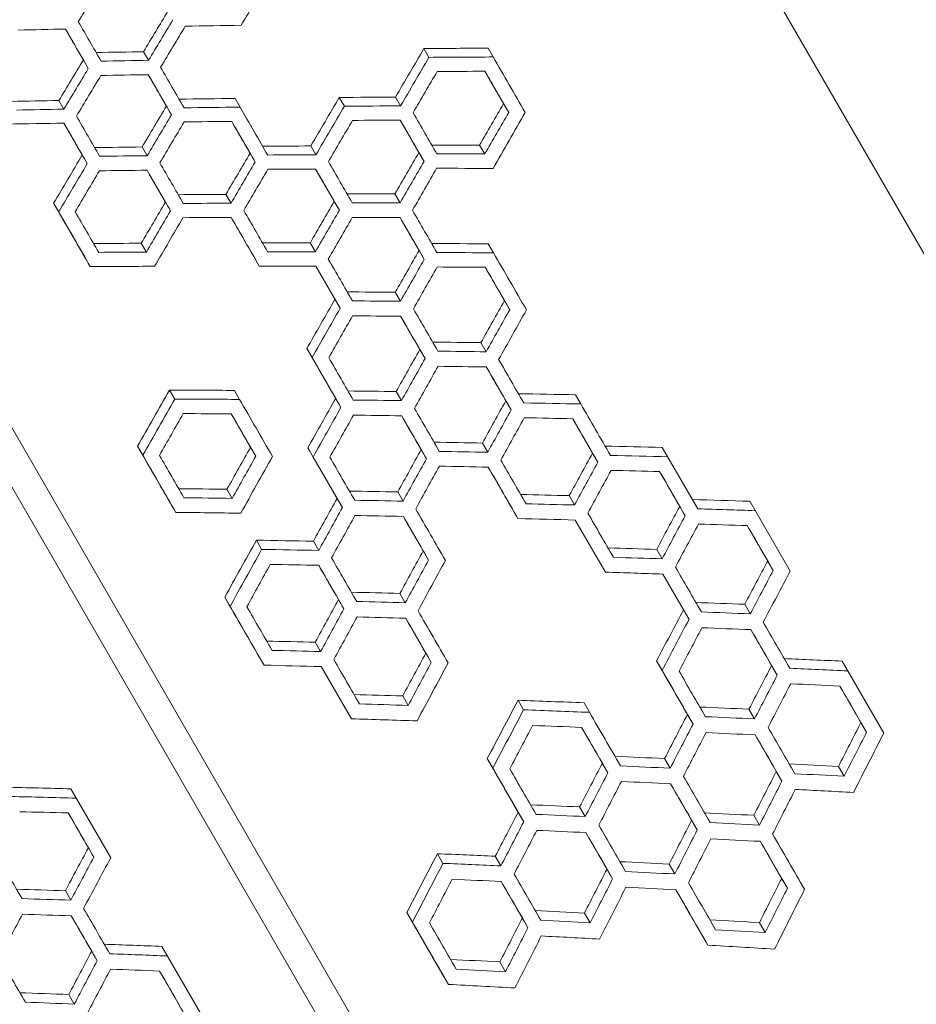
# Model space of a CAD drawing. Units: millimetres. Extents: x -5362 to 10071, y -12918 to 4941.
# Drawn here: x 99 to 374, y -2381 to -2079 of the extents above; entities that cross this region are included whole.
import ezdxf

# ---------------------------------------------------------------- set-up
doc = ezdxf.new("R2010")
doc.units = ezdxf.units.MM
doc.header["$LTSCALE"] = 0.2
doc.header["$MEASUREMENT"] = 0
doc.header["$PDMODE"] = 1
doc.layers.add('HAGS-Dim Plan', color=7, linetype='Continuous', lineweight=100)
doc.layers.add('HAGS-Plan', color=7, linetype='Continuous')
doc.styles.get("Standard").update_dxf_attribs({"font": 'g13f12d.shx', "height": 300})
doc.dimstyles.new('HAGS - Dim Plan', dxfattribs={"dimtxt": 300, "dimasz": 200, "dimexe": 0.18, "dimexo": 0.0625, "dimgap": 150, "dimtad": 0, "dimlfac": 0.001, "dimrnd": 0.01, "dimzin": 1, "dimdsep": 46, "dimtxsty": 'Standard', "dimblk": 'HAGS - Dim Plan arrow', "dimcen": 0.1, "dimse1": 1, "dimse2": 1, "dimclrd": 1, "dimadec": 0, "dimazin": 0, "dimtfac": 1, "dimtofl": 0, "dimtmove": 0, "dimatfit": 3, "dimfxl": 1, "dimtolj": 1, "dimtzin": 0, "dimarcsym": 0})

# ---------------------------------------------------------------- blocks, each defined once
blk = doc.blocks.new('HAGS - Dim Plan arrow')
at = {"color": 1, "lineweight": 0}
blk.add_lwpolyline([(0, 0, 0, 0.35, 0), (-1, 0, 0.015, 0.015, 0)], format="xyseb", dxfattribs=at)
blk = doc.blocks.new('*D67')
at = {"layer": 'Defpoints', "color": 0, "transparency": 16777216}
for p in [(6990.26, 4744.45), (6990.26, -2657.27), (-5362.19, -3569.84)]:
    blk.add_point(p, dxfattribs=at)
at = {"layer": 'HAGS-Dim Plan', "color": 1, "lineweight": -2, "transparency": 16777216}
for p, q in [((-5162.19, 4744.45), (118.6, 4744.45)), ((6790.26, 4744.45), (1509.47, 4744.45))]:
    blk.add_line(p, q, dxfattribs=at)
at = {"layer": 'HAGS-Dim Plan', "color": 1, "lineweight": -2, "transparency": 16777216, "xscale": 200, "yscale": 200, "zscale": 200, "rotation": 180}
blk.add_blockref('HAGS - Dim Plan arrow', (-5362.19, 4744.45), dxfattribs=at)
at = {"layer": 'HAGS-Dim Plan', "color": 1, "lineweight": -2, "transparency": 16777216, "xscale": 200, "yscale": 200, "zscale": 200}
blk.add_blockref('HAGS - Dim Plan arrow', (6990.26, 4744.45), dxfattribs=at)
at = {"layer": 'HAGS-Dim Plan', "color": 0, "transparency": 16777216, "insert": (814.03, 4744.45), "char_height": 300, "attachment_point": 5}
blk.add_mtext('\\A1;12.40m', dxfattribs=at)
blk = doc.blocks.new('*D66')
at = {"layer": 'Defpoints', "color": 0, "transparency": 16777216}
for p in [(5548.63, 4193.22), (5548.63, -2656.73, 3236), (-3914.52, -2777.67)]:
    blk.add_point(p, dxfattribs=at)
at = {"layer": 'HAGS-Dim Plan', "color": 1, "lineweight": -2, "transparency": 16777216}
for p, q in [((-3714.52, 4193.22), (205.41, 4193.22)), ((5348.63, 4193.22), (1428.71, 4193.22))]:
    blk.add_line(p, q, dxfattribs=at)
at = {"layer": 'HAGS-Dim Plan', "color": 1, "lineweight": -2, "transparency": 16777216, "xscale": 200, "yscale": 200, "zscale": 200, "rotation": 180}
blk.add_blockref('HAGS - Dim Plan arrow', (-3914.52, 4193.22), dxfattribs=at)
at = {"layer": 'HAGS-Dim Plan', "color": 1, "lineweight": -2, "transparency": 16777216, "xscale": 200, "yscale": 200, "zscale": 200}
blk.add_blockref('HAGS - Dim Plan arrow', (5548.63, 4193.22), dxfattribs=at)
at = {"layer": 'HAGS-Dim Plan', "color": 0, "transparency": 16777216, "insert": (817.06, 4193.22), "char_height": 300, "attachment_point": 5}
blk.add_mtext('\\A1;9.50m', dxfattribs=at)

msp = doc.modelspace()

# ---------------------------------------------------------------- linework, layer by layer
at = {"layer": 'HAGS-Plan', "lineweight": 0}
for p, q in [((6.319, -1509.618), (534.49, -2424.436)), ((-297.964, -1519.834), (224.676, -2425.072)), ((216.818, -2429.609), (-305.811, -1524.39)), ((138.88, -2091.37), (137.354, -2088.727)), ((224.793, -2090.463), (223.241, -2087.774)), ((244.482, -2090.345), (242.923, -2087.646)), ((120.432, -2093.896), (118.91, -2091.26)), ((112.949, -2106.341), (111.423, -2103.698)), ((145.898, -2108.062), (144.361, -2105.4)), ((166.922, -2105.72), (165.379, -2103.049)), ((198.862, -2105.434), (197.31, -2102.746)), ((216.089, -2105.328), (214.531, -2102.63)), ((249.214, -2107.355), (247.645, -2104.637)), ((190.158, -2120.3), (188.6, -2117.602)), ((241.88, -2120.058), (240.306, -2117.331)), ((120.116, -2123.031), (118.579, -2120.369)), ((138.464, -2120.591), (136.922, -2117.922)), ((171.537, -2122.528), (169.984, -2119.838)), ((223.283, -2122.327), (221.714, -2119.608)), ((164.152, -2135.143), (162.595, -2132.445)), ((215.949, -2135.029), (214.375, -2132.302)), ((111.356, -2137.801), (109.814, -2135.129)), ((145.606, -2137.499), (144.053, -2134.809)), ((197.352, -2137.298), (195.783, -2134.579)), ((138.221, -2150.114), (136.664, -2147.416)), ((190.018, -2150), (188.443, -2147.273)), ((244.551, -2150.35), (242.958, -2147.591)), ((223.347, -2152.38), (221.76, -2149.631)), ((121.041, -2154.575), (119.486, -2151.882)), ((172.804, -2154.404), (171.233, -2151.683)), ((197.567, -2167.352), (190.099, -2154.417)), ((216.064, -2165.171), (214.472, -2162.414)), ((249.525, -2167.779), (247.921, -2165)), ((242.295, -2180.662), (240.685, -2177.874)), ((188.985, -2182.431), (187.392, -2179.672)), ((223.594, -2182.751), (221.99, -2179.971)), ((146.932, -2195.144), (145.346, -2192.397)), ((166.757, -2195.264), (165.165, -2192.505)), ((216.364, -2195.633), (214.754, -2192.845)), ((197.815, -2197.724), (196.21, -2194.944)), ((249.96, -2198.475), (248.337, -2195.664)), ((271.291, -2196.665), (269.661, -2193.842)), ((137.123, -2212.373), (135.53, -2209.615)), ((171.732, -2212.693), (170.128, -2209.914)), ((189.295, -2212.91), (187.684, -2210.12)), ((224.029, -2213.447), (222.406, -2210.635)), ((242.784, -2211.451), (241.155, -2208.631)), ((296.265, -2209.98), (307.13, -2228.798)), ((276.519, -2214.533), (274.876, -2211.688)), ((164.502, -2225.576), (162.892, -2222.788)), ((198.25, -2228.421), (196.627, -2225.609)), ((216.853, -2226.423), (215.224, -2223.602)), ((269.397, -2227.605), (267.749, -2224.75)), ((147.22, -2229.862), (145.614, -2227.08)), ((252.044, -2231.767), (250.4, -2228.919)), ((303.274, -2230.932), (301.611, -2228.052)), ((323.068, -2226.46), (335.431, -2247.874)), ((278.819, -2248.2), (269.591, -2232.216)), ((173.528, -2241.21), (171.906, -2238.4)), ((191, -2241.53), (189.372, -2238.709)), ((296.209, -2244.102), (294.541, -2241.212)), ((224.656, -2244.476), (223.014, -2241.631)), ((330.231, -2247.681), (328.548, -2244.765)), ((304.452, -2262.655), (296.433, -2248.765)), ((163.863, -2258.688), (162.233, -2255.866)), ((217.535, -2257.547), (215.887, -2254.693)), ((198.725, -2259.447), (197.083, -2256.602)), ((323.225, -2260.951), (321.535, -2258.025)), ((191.604, -2272.519), (189.956, -2269.664)), ((174.251, -2276.681), (172.607, -2273.833)), ((225.481, -2275.846), (223.818, -2272.966)), ((201.026, -2293.114), (191.798, -2277.13)), ((296.195, -2278.301), (294.504, -2275.373)), ((331.462, -2279.761), (329.757, -2276.807)), ((351.355, -2275.454), (364.085, -2297.505)), ((218.416, -2289.015), (216.748, -2286.126)), ((253.771, -2290.366), (252.088, -2287.452)), ((273.969, -2291.132), (272.278, -2288.203)), ((305.685, -2294.739), (303.98, -2291.785)), ((324.516, -2293.136), (322.804, -2290.171)), ((358.843, -2297.238), (357.115, -2294.244)), ((244.334, -2308.241), (242.643, -2305.312)), ((279.602, -2309.701), (277.896, -2306.747)), ((298.67, -2308.248), (296.958, -2305.283)), ((351.959, -2310.719), (350.223, -2307.714)), ((332.912, -2312.209), (331.184, -2309.216)), ((115.118, -2314.565), (127.307, -2335.676)), ((253.825, -2324.679), (252.119, -2321.725)), ((272.655, -2323.075), (270.943, -2320.11)), ((326.027, -2325.691), (324.292, -2322.685)), ((306.981, -2327.181), (305.253, -2324.187)), ((122.127, -2335.517), (120.464, -2332.637)), ((229.065, -2337.402), (227.36, -2334.449)), ((246.807, -2338.191), (245.095, -2335.225)), ((300.096, -2340.662), (298.361, -2337.657)), ((281.05, -2342.152), (279.322, -2339.158)), ((334.581, -2345.043), (332.829, -2342.008)), ((115.062, -2348.687), (113.394, -2345.797)), ((219.709, -2355.416), (217.996, -2352.449)), ((274.165, -2355.633), (272.43, -2352.628)), ((255.119, -2357.123), (253.391, -2354.13)), ((327.76, -2358.635), (326.001, -2355.587)), ((310.211, -2362.457), (308.456, -2359.418)), ((123.153, -2367.238), (121.469, -2364.321)), ((142.995, -2362.849), (155.539, -2384.576)), ((248.234, -2370.605), (246.499, -2367.599)), ((230.726, -2374.499), (228.996, -2371.502)), ((116.147, -2380.508), (114.457, -2377.581))]:
    msp.add_line(p, q, dxfattribs=at)
for centre, major_axis, ratio, start_param, end_param in [((1390.482, -2199.443), (1810.034, 2617.455), 0.3435016, 1.7543751, 1.7598395), ((1312.914, -2244.227), (1810.034, 2617.455), 0.3435016, 1.7381399, 1.7427491), ((487.577, -2720.735), (-841.211, 1457.023), 0.0000008, 1.115094, 1.1243347), ((1364.551, -2214.414), (1810.034, 2617.455), 0.3435016, 1.7543752, 1.7590584), ((-341.46, -3199.38), (-3171.787, -258.799), 0.3435027, -1.7598379, -1.7543736), ((-341.686, -3199.511), (-3171.787, -258.799), 0.3435027, -1.7427476, -1.7381384), ((578.223, -2668.401), (-841.211, 1457.023), 0.0000008, 1.1628357, 1.1755177), ((500.43, -2713.315), (-841.211, 1457.023), 0.0000008, 1.1314033, 1.1407939), ((1338.846, -2229.255), (1810.034, 2617.455), 0.3435016, 1.7544701, 1.759106), ((-367.617, -3214.482), (-3171.787, -258.799), 0.3435027, -1.7591044, -1.7544686), ((1494.432, -2139.427), (1810.034, 2617.455), 0.3435016, 1.7874259, 1.7921203), ((-367.617, -3214.482), (-3171.787, -258.799), 0.3435027, -1.7921188, -1.7874243), ((474.612, -2728.221), (-841.211, 1457.023), 0.0000008, 1.1314508, 1.1407462), ((513.395, -2705.829), (-841.211, 1457.023), 0.0000008, 1.1462868, 1.1573074), ((552.405, -2683.307), (-841.211, 1457.023), 0.0000008, 1.1644651, 1.1738808), ((1546.069, -2109.615), (1810.034, 2617.455), 0.3435016, 1.8031729, 1.8095388), ((-393.323, -3229.323), (-3171.787, -258.799), 0.3435027, -1.7590569, -1.7535941), ((1390.708, -2199.313), (1810.034, 2617.455), 0.3435016, 1.7708967, 1.7755609), ((-393.548, -3229.453), (-3171.787, -258.799), 0.3435027, -1.7755594, -1.7708951), ((1468.501, -2154.399), (1810.034, 2617.455), 0.3435016, 1.7874259, 1.7921203), ((-393.548, -3229.453), (-3171.787, -258.799), 0.3435027, -1.7921188, -1.7874243), ((487.577, -2720.735), (-841.211, 1457.023), 0.0000008, 1.1479058, 1.1572595), ((526.474, -2698.278), (-841.211, 1457.023), 0.0000008, 1.1644651, 1.1738808), ((1364.777, -2214.284), (1810.034, 2617.455), 0.3435016, 1.7708966, 1.7755609), ((-419.479, -3244.424), (-3171.787, -258.799), 0.3435027, -1.7755593, -1.7708951), ((1442.57, -2169.37), (1810.034, 2617.455), 0.3435016, 1.7874258, 1.7921202), ((-419.479, -3244.424), (-3171.787, -258.799), 0.3435027, -1.7921187, -1.7874242), ((1520.138, -2124.586), (1810.034, 2617.455), 0.3435016, 1.8039675, 1.8087423), ((-419.254, -3244.294), (-3171.787, -258.799), 0.3435027, -1.8095373, -1.8039659), ((461.646, -2735.707), (-841.211, 1457.023), 0.0000008, 1.1479057, 1.1572594), ((500.543, -2713.25), (-841.211, 1457.023), 0.0000008, 1.1644651, 1.1738808), ((539.327, -2690.858), (-841.211, 1457.023), 0.0000008, 1.1810872, 1.1906659), ((1416.414, -2184.471), (1810.034, 2617.455), 0.3435016, 1.7873298, 1.7928632), ((-445.185, -3259.266), (-3171.787, -258.799), 0.3435027, -1.7920706, -1.7873282), ((1494.432, -2139.427), (1810.034, 2617.455), 0.3435016, 1.8040643, 1.8087908), ((-445.41, -3259.396), (-3171.787, -258.799), 0.3435027, -1.8087893, -1.8040627), ((552.292, -2683.372), (-841.211, 1457.023), 0.0000008, 1.1962716, 1.2091368), ((513.508, -2705.764), (-841.211, 1457.023), 0.0000008, 1.1811356, 1.1906172), ((-471.115, -3274.237), (-3171.787, -258.799), 0.3435027, -1.7928616, -1.7865389), ((-471.116, -3274.237), (-3171.787, -258.799), 0.3435027, -1.8087407, -1.8031712), ((1546.295, -2109.484), (1810.034, 2617.455), 0.3435016, 1.8208187, 1.8255794), ((-471.341, -3274.367), (-3171.787, -258.799), 0.3435027, -1.8255778, -1.8208171), ((526.474, -2698.278), (-841.211, 1457.023), 0.0000008, 1.1979242, 1.2074758), ((1597.932, -2079.672), (1810.034, 2617.455), 0.3435016, 1.8367919, 1.8424442), ((1520.364, -2124.456), (1810.034, 2617.455), 0.3435016, 1.8208187, 1.8255794), ((-497.272, -3289.338), (-3171.787, -258.799), 0.3435027, -1.8255778, -1.8208171), ((500.543, -2713.25), (-841.211, 1457.023), 0.0000008, 1.1979242, 1.2074758), ((539.327, -2690.858), (-841.211, 1457.023), 0.0000008, 1.214789, 1.2245137), ((1572.226, -2094.513), (1810.034, 2617.455), 0.3435016, 1.8376965, 1.8424935), ((-523.203, -3304.31), (-3171.787, -258.799), 0.3435027, -1.8424919, -1.837695), ((474.499, -2728.286), (-841.211, 1457.023), 0.0000008, 1.1962716, 1.2091368), ((513.508, -2705.764), (-841.211, 1457.023), 0.0000008, 1.2148383, 1.2244643), ((552.292, -2683.372), (-841.211, 1457.023), 0.0000008, 1.2302069, 1.2416405), ((1468.501, -2154.398), (1810.034, 2617.455), 0.3435016, 1.8208187, 1.8255794), ((-549.134, -3319.281), (-3171.787, -258.799), 0.3435027, -1.8255778, -1.8208171), ((1546.295, -2109.484), (1810.034, 2617.455), 0.3435016, 1.8376965, 1.8424934), ((-549.134, -3319.281), (-3171.787, -258.799), 0.3435027, -1.8424919, -1.8376949), ((1624.088, -2064.57), (1810.034, 2617.455), 0.3435016, 1.8547053, 1.8595408), ((-549.134, -3319.281), (-3171.787, -258.799), 0.3435027, -1.8595392, -1.8547037), ((448.681, -2743.192), (-841.211, 1457.023), 0.0000008, 1.1979242, 1.2074758), ((1520.138, -2124.586), (1810.034, 2617.455), 0.3435016, 1.8367919, 1.8432527), ((487.577, -2720.735), (-841.211, 1457.023), 0.0000008, 1.2148382, 1.2244643), ((526.474, -2698.278), (-841.211, 1457.023), 0.0000008, 1.2318856, 1.2415907), ((1597.932, -2079.672), (1810.034, 2617.455), 0.3435016, 1.8546063, 1.8594911), ((-574.84, -3334.122), (-3171.787, -258.799), 0.3435027, -1.8594896, -1.8546048), ((1675.95, -2034.628), (1810.034, 2617.455), 0.3435016, 1.8718532, 1.8767296), ((-575.065, -3334.252), (-3171.787, -258.799), 0.3435027, -1.876728, -1.8718517), ((500.43, -2713.315), (-841.211, 1457.023), 0.0000008, 1.231836, 1.2432787), ((-600.771, -3349.093), (-3171.787, -258.799), 0.3435027, -1.8432511, -1.8367903), ((1572.226, -2094.513), (1810.034, 2617.455), 0.3435016, 1.8547053, 1.8595408), ((-600.996, -3349.223), (-3171.787, -258.799), 0.3435027, -1.8595392, -1.8547037), ((-600.771, -3349.093), (-3171.787, -258.799), 0.3435027, -1.8766781, -1.8709323), ((539.439, -2690.793), (-841.211, 1457.023), 0.0000008, 1.2490744, 1.2588634), ((1727.813, -2004.685), (1810.034, 2617.455), 0.3435016, 1.889149, 1.8940688), ((-600.996, -3349.223), (-3171.787, -258.799), 0.3435027, -1.8940673, -1.8891474), ((474.612, -2728.221), (-841.211, 1457.023), 0.0000008, 1.2318856, 1.2415907), ((1546.295, -2109.484), (1810.034, 2617.455), 0.3435016, 1.8547053, 1.8595408), ((-626.927, -3364.195), (-3171.787, -258.799), 0.3435027, -1.8595392, -1.8547037), ((1623.863, -2064.7), (1810.034, 2617.455), 0.3435016, 1.8709339, 1.8766796), ((552.405, -2683.307), (-841.211, 1457.023), 0.0000008, 1.2664136, 1.2762918), ((-626.7, -3364.064), (-3171.784, -258.797), 0.343503, -1.8940164, -1.8882195), ((1779.45, -1974.872), (1810.034, 2617.455), 0.3435016, 1.9056657, 1.911518), ((448.681, -2743.192), (-841.211, 1457.023), 0.0000008, 1.2318856, 1.2415907), ((1598.157, -2079.542), (1810.034, 2617.455), 0.3435016, 1.8718532, 1.8767296), ((-652.858, -3379.166), (-3171.787, -258.799), 0.3435027, -1.8767281, -1.8718517), ((487.465, -2720.8), (-841.211, 1457.023), 0.0000008, 1.2490244, 1.2605663), ((1753.739, -1989.717), (1810.034, 2617.455), 0.3435016, 1.9066006, 1.9115666), ((-652.858, -3379.166), (-3171.787, -258.799), 0.3435027, -1.9115651, -1.9065991), ((565.255, -2675.888), (-841.211, 1457.023), 0.0000008, 1.2838628, 1.2939333), ((-678.564, -3394.007), (-3171.787, -258.799), 0.3435027, -1.8766781, -1.8709323), ((461.646, -2735.707), (-841.211, 1457.023), 0.0000008, 1.2490744, 1.2588634), ((1649.794, -2049.729), (1810.034, 2617.455), 0.3435016, 1.8882215, 1.8948477), ((539.437, -2690.794), (-841.211, 1457.023), 0.0000008, 1.2839114, 1.2938843), ((1805.601, -1959.774), (1810.034, 2617.455), 0.3435016, 1.9242191, 1.9292341), ((-678.784, -3394.134), (-3171.787, -258.799), 0.3435027, -1.9292326, -1.9242175), ((513.396, -2705.829), (-841.211, 1457.023), 0.0000008, 1.2821861, 1.2939344), ((-704.495, -3408.978), (-3171.787, -258.799), 0.3435027, -1.8948462, -1.8882199), ((1701.877, -2019.659), (1810.034, 2617.455), 0.3435016, 1.9065995, 1.9115655), ((-704.715, -3409.106), (-3171.787, -258.799), 0.3435027, -1.9115639, -1.906598), ((1779.67, -1974.745), (1810.034, 2617.455), 0.3435016, 1.9242191, 1.9292341), ((-704.715, -3409.106), (-3171.787, -258.799), 0.3435027, -1.9292326, -1.9242175), ((552.405, -2683.307), (-841.211, 1457.023), 0.0000008, 1.3015789, 1.3116526), ((1857.238, -1929.961), (1810.034, 2617.455), 0.3435016, 1.941061, 1.9478857), ((487.577, -2720.735), (-841.211, 1457.023), 0.0000008, 1.2839103, 1.2938832), ((526.474, -2698.278), (-841.211, 1457.023), 0.0000008, 1.3015789, 1.3116525), ((1753.739, -1989.716), (1810.034, 2617.455), 0.3435016, 1.9242191, 1.9292341), ((-730.646, -3424.077), (-3171.787, -258.799), 0.3435027, -1.9292326, -1.9242175), ((1831.307, -1944.933), (1810.034, 2617.455), 0.3435016, 1.9419124, 1.9470312), ((-730.421, -3423.947), (-3171.787, -258.799), 0.3435027, -1.9478841, -1.9419108), ((-756.212, -3438.837), (-3171.787, -258.799), 0.3435027, -1.8767281, -1.8718517), ((500.543, -2713.25), (-841.211, 1457.023), 0.0000008, 1.3015789, 1.3116526), ((1727.808, -2004.688), (1810.034, 2617.455), 0.3435016, 1.9242191, 1.9292341), ((-756.577, -3439.048), (-3171.787, -258.799), 0.3435027, -1.9292326, -1.9242175), ((539.327, -2690.858), (-841.211, 1457.023), 0.0000008, 1.3193761, 1.331381), ((1805.601, -1959.774), (1810.034, 2617.455), 0.3435016, 1.942016, 1.9470832), ((-756.577, -3439.048), (-3171.787, -258.799), 0.3435027, -1.9470817, -1.9420145), ((358.292, -2795.378), (-841.211, 1457.023), 0.0000008, 1.2490744, 1.2588634), ((1546.44, -2109.4), (1810.034, 2617.455), 0.3435016, 1.8882215, 1.8940184), ((474.612, -2728.221), (-841.211, 1457.023), 0.0000008, 1.3015789, 1.3116526), ((1701.877, -2019.659), (1810.034, 2617.455), 0.3435016, 1.9242191, 1.9292341), ((-782.508, -3454.019), (-3171.787, -258.799), 0.3435027, -1.9292326, -1.9242175), ((513.508, -2705.764), (-841.211, 1457.023), 0.0000008, 1.3194281, 1.3296088), ((1779.445, -1974.875), (1810.034, 2617.455), 0.3435016, 1.9419124, 1.9478857), ((-782.283, -3453.889), (-3171.787, -258.799), 0.3435027, -1.9470297, -1.9419108), ((1857.238, -1929.961), (1810.034, 2617.455), 0.3435016, 1.9590362, 1.9659356), ((371.145, -2787.957), (-841.211, 1457.023), 0.0000008, 1.2663632, 1.2763425), ((1520.734, -2124.242), (1810.034, 2617.455), 0.3435016, 1.889149, 1.8940688), ((-808.074, -3468.78), (-3171.787, -258.799), 0.3435027, -1.8940673, -1.8891474), ((448.681, -2743.192), (-841.211, 1457.023), 0.0000008, 1.3015789, 1.3116526), ((1753.514, -1989.847), (1810.034, 2617.455), 0.3435016, 1.9419124, 1.9478857), ((-808.214, -3468.861), (-3171.787, -258.799), 0.3435027, -1.9478841, -1.9419108), ((-808.214, -3468.861), (-3171.787, -258.799), 0.3435027, -1.9659341, -1.9590346), ((345.327, -2802.864), (-841.211, 1457.023), 0.0000008, 1.2664136, 1.2762918), ((1572.597, -2094.299), (1810.034, 2617.455), 0.3435016, 1.9066017, 1.9115677), ((-834.005, -3483.751), (-3171.787, -258.799), 0.3435027, -1.9115662, -1.9066002), ((-834.145, -3483.832), (-3171.787, -258.799), 0.3435027, -1.9478841, -1.9410594)]:
    msp.add_ellipse(centre, major_axis=major_axis, ratio=ratio, start_param=start_param, end_param=end_param, dxfattribs=at)
at = {"layer": 'HAGS-Plan', "lineweight": 0, "extrusion": (0, 0, -1)}
for centre, major_axis, ratio, start_param, end_param in [((1354.876, -2220.339), (-1812.805, -2621.462), 0.3435016, 1.3864449, 1.3910671), ((1356.919, -2218.821), (1810.034, 2617.455), 0.3435016, -1.7566216, -1.7519898), ((483.795, -2723.258), (-842.499, 1459.253), 0.0000008, -1.1228704, -1.1156489), ((483.648, -2723.004), (841.211, -1457.023), 0.0000008, -4.2659273, -4.2566866), ((-357.423, -3208.935), (3176.643, 259.195), 0.3435027, -1.3910687, -1.3864464), ((1484.757, -2145.352), (-1812.805, -2621.462), 0.3435016, 1.3534354, 1.35895), ((1486.8, -2143.834), (1810.034, 2617.455), 0.3435016, -1.7897006, -1.7841741), ((-357.648, -3209.065), (3176.643, 259.195), 0.3435027, -1.3589516, -1.3526483), ((-359.984, -3210.075), (-3171.787, -258.799), 0.3435027, 1.7841725, 1.7904893), ((1328.945, -2235.311), (-1812.805, -2621.462), 0.3435016, 1.3864449, 1.3910671), ((-359.759, -3209.945), (-3171.787, -258.799), 0.3435027, 1.7519883, 1.75662), ((1330.988, -2233.792), (1810.034, 2617.455), 0.3435016, -1.7566216, -1.7519898), ((496.761, -2715.772), (-842.499, 1459.253), 0.0000008, -1.139248, -1.1319765), ((496.614, -2715.518), (841.211, -1457.023), 0.0000008, -4.2823389, -4.2730435), ((574.554, -2670.858), (-842.499, 1459.253), 0.0000008, -1.172312, -1.164933), ((574.407, -2670.604), (841.211, -1457.023), 0.0000008, -4.3154735, -4.3060578), ((-383.354, -3223.907), (3176.643, 259.195), 0.3435027, -1.3910687, -1.3864464), ((1380.807, -2205.368), (-1812.805, -2621.462), 0.3435016, 1.3700394, 1.3746895), ((-383.579, -3224.037), (3176.643, 259.195), 0.3435027, -1.3746434, -1.369162), ((1458.826, -2160.324), (-1812.805, -2621.462), 0.3435016, 1.3534354, 1.35895), ((1460.869, -2158.805), (1810.034, 2617.455), 0.3435016, -1.7897005, -1.7841741), ((-383.579, -3224.037), (3176.643, 259.195), 0.3435027, -1.3589516, -1.3534369), ((-385.916, -3225.047), (-3171.787, -258.799), 0.3435027, 1.7841725, 1.789699), ((1536.394, -2115.54), (-1812.805, -2621.462), 0.3435016, 1.3369142, 1.3416254), ((-385.69, -3224.917), (-3171.787, -258.799), 0.3435027, 1.7519883, 1.75662), ((1382.85, -2203.849), (1810.034, 2617.455), 0.3435016, -1.7730612, -1.7684014), ((-385.916, -3225.047), (-3171.787, -258.799), 0.3435027, 1.7684475, 1.7739405), ((1538.437, -2114.021), (1810.034, 2617.455), 0.3435016, -1.8062576, -1.801536), ((470.942, -2730.679), (-842.499, 1459.253), 0.0000008, -1.1392956, -1.1319291), ((470.795, -2730.424), (841.211, -1457.023), 0.0000008, -4.2823866, -4.2729959), ((509.726, -2708.287), (-842.499, 1459.253), 0.0000008, -1.1557264, -1.1484025), ((509.579, -2708.032), (841.211, -1457.023), 0.0000008, -4.2988521, -4.2894984), ((548.623, -2685.83), (-842.499, 1459.253), 0.0000008, -1.172312, -1.164933), ((548.476, -2685.575), (841.211, -1457.023), 0.0000008, -4.3154735, -4.3060578), ((-409.51, -3239.008), (3176.643, 259.195), 0.3435027, -1.3581648, -1.353437), ((-409.284, -3238.878), (3176.643, 259.195), 0.3435027, -1.341627, -1.3369157), ((1355.101, -2220.209), (-1812.805, -2621.462), 0.3435016, 1.3691606, 1.3746419), ((-409.285, -3238.878), (3176.643, 259.195), 0.3435027, -1.374691, -1.370041), ((-411.621, -3239.888), (-3171.787, -258.799), 0.3435027, 1.7683998, 1.7730597), ((1432.669, -2175.425), (-1812.805, -2621.462), 0.3435016, 1.3535313, 1.3582111), ((-411.846, -3240.018), (-3171.787, -258.799), 0.3435027, 1.784961, 1.789699), ((1510.463, -2130.511), (-1812.805, -2621.462), 0.3435016, 1.3369142, 1.3416254), ((-411.621, -3239.888), (-3171.787, -258.799), 0.3435027, 1.8015345, 1.806256), ((1357.144, -2218.69), (1810.034, 2617.455), 0.3435016, -1.7739419, -1.7684491), ((1434.712, -2173.907), (1810.034, 2617.455), 0.3435016, -1.7896044, -1.7849146), ((1512.506, -2128.993), (1810.034, 2617.455), 0.3435016, -1.8062576, -1.801536), ((483.795, -2723.258), (-842.499, 1459.253), 0.0000008, -1.1557264, -1.1484024), ((483.648, -2723.004), (841.211, -1457.023), 0.0000008, -4.2988521, -4.2894984), ((522.692, -2700.801), (-842.499, 1459.253), 0.0000008, -1.172312, -1.164933), ((522.545, -2700.547), (841.211, -1457.023), 0.0000008, -4.3154734, -4.3060577), ((-435.216, -3253.849), (3176.643, 259.195), 0.3435027, -1.3582126, -1.3535329), ((-435.216, -3253.849), (3176.643, 259.195), 0.3435027, -1.341627, -1.3369157), ((457.977, -2738.164), (-842.499, 1459.253), 0.0000008, -1.1573487, -1.1447769), ((1406.738, -2190.397), (-1812.805, -2621.462), 0.3435016, 1.3535314, 1.3582111), ((-437.552, -3254.859), (-3171.787, -258.799), 0.3435027, 1.7849131, 1.7896028), ((1484.532, -2145.483), (-1812.805, -2621.462), 0.3435016, 1.3369143, 1.3416255), ((-437.552, -3254.859), (-3171.787, -258.799), 0.3435027, 1.8015345, 1.806256), ((457.83, -2737.91), (841.211, -1457.023), 0.0000008, -4.3004779, -4.2878794), ((1408.781, -2188.878), (1810.034, 2617.455), 0.3435016, -1.7896043, -1.7849146), ((1486.574, -2143.964), (1810.034, 2617.455), 0.3435016, -1.8062575, -1.801536), ((496.873, -2715.707), (-842.499, 1459.253), 0.0000008, -1.1739452, -1.164885), ((496.726, -2715.453), (841.211, -1457.023), 0.0000008, -4.3171103, -4.3060097), ((535.657, -2693.315), (-842.499, 1459.253), 0.0000008, -1.1890117, -1.1815749), ((535.51, -2693.061), (841.211, -1457.023), 0.0000008, -4.3322099, -4.3227283), ((-461.146, -3268.82), (3176.643, 259.195), 0.3435027, -1.3582127, -1.353533), ((-461.146, -3268.82), (3176.643, 259.195), 0.3435027, -1.3416271, -1.3369158), ((-461.372, -3268.951), (3176.643, 259.195), 0.3435027, -1.3248788, -1.3192856), ((-463.483, -3269.83), (-3171.787, -258.799), 0.3435027, 1.784913, 1.7896028), ((-463.483, -3269.83), (-3171.787, -258.799), 0.3435027, 1.8015344, 1.806256), ((1536.394, -2115.54), (-1812.805, -2621.462), 0.3435016, 1.320181, 1.3249258), ((-463.709, -3269.96), (-3171.787, -258.799), 0.3435027, 1.8183195, 1.8239253), ((1538.437, -2114.021), (1810.034, 2617.455), 0.3435016, -1.8230278, -1.8182724), ((548.623, -2685.83), (-842.499, 1459.253), 0.0000008, -1.2058324, -1.1983349), ((548.476, -2685.575), (841.211, -1457.023), 0.0000008, -4.3490685, -4.3395169), ((-487.078, -3283.792), (3176.643, 259.195), 0.3435027, -1.3249274, -1.3201826), ((1510.689, -2130.38), (-1812.809, -2621.464), 0.3435014, 1.3192837, 1.3248769), ((-489.414, -3284.802), (-3171.787, -258.799), 0.3435027, 1.8182709, 1.8230263), ((1588.256, -2085.597), (-1812.805, -2621.462), 0.3435016, 1.3033247, 1.3081051), ((1512.732, -2128.862), (1810.037, 2617.457), 0.3435014, -1.8239271, -1.8183214), ((1590.299, -2084.078), (1810.034, 2617.455), 0.3435016, -1.8399223, -1.835131), ((522.692, -2700.801), (-842.499, 1459.253), 0.0000008, -1.2058324, -1.1983349), ((522.545, -2700.547), (841.211, -1457.023), 0.0000008, -4.3490685, -4.3395169), ((-513.009, -3298.763), (3176.643, 259.195), 0.3435027, -1.3081066, -1.3033262), ((496.873, -2715.707), (-842.499, 1459.253), 0.0000008, -1.2058813, -1.1946534), ((1562.325, -2100.568), (-1812.805, -2621.462), 0.3435016, 1.3033247, 1.3081051), ((-515.345, -3299.773), (-3171.787, -258.799), 0.3435027, 1.8351295, 1.8399208), ((496.727, -2715.453), (841.211, -1457.023), 0.0000008, -4.3491176, -4.3378643), ((1564.368, -2099.05), (1810.034, 2617.455), 0.3435016, -1.8399223, -1.835131), ((535.657, -2693.315), (-842.499, 1459.253), 0.0000008, -1.2227819, -1.2152206), ((535.51, -2693.061), (841.211, -1457.023), 0.0000008, -4.366057, -4.356431), ((1458.826, -2160.324), (-1812.805, -2621.462), 0.3435016, 1.3192841, 1.325675), ((-539.165, -3313.864), (3176.643, 259.195), 0.3435027, -1.3256766, -1.3192856), ((-538.94, -3313.734), (3176.643, 259.195), 0.3435027, -1.3081066, -1.3033262), ((1460.869, -2158.805), (1810.034, 2617.455), 0.3435016, -1.8239268, -1.8175216), ((-541.502, -3314.874), (-3171.787, -258.799), 0.3435027, 1.81752, 1.8239253), ((1536.619, -2115.41), (-1812.805, -2621.462), 0.3435016, 1.3024209, 1.3080562), ((-541.276, -3314.744), (-3171.787, -258.799), 0.3435027, 1.8351295, 1.8399208), ((1614.188, -2070.626), (-1812.805, -2621.462), 0.3435016, 1.2863374, 1.2911556), ((-539.165, -3313.864), (3176.643, 259.195), 0.3435027, -1.2911079, -1.285428), ((1538.662, -2113.891), (1810.034, 2617.455), 0.3435016, -1.8408282, -1.8351801), ((1616.23, -2069.107), (1810.034, 2617.455), 0.3435016, -1.856949, -1.8521195), ((-541.502, -3314.874), (-3171.787, -258.799), 0.3435027, 1.8521674, 1.8578606), ((470.83, -2730.744), (-842.499, 1459.253), 0.0000008, -1.2058324, -1.1983349), ((470.683, -2730.489), (841.211, -1457.023), 0.0000008, -4.3490685, -4.3395169), ((509.726, -2708.287), (-842.499, 1459.253), 0.0000008, -1.2227818, -1.2152205), ((509.579, -2708.032), (841.211, -1457.023), 0.0000008, -4.366057, -4.3564309), ((548.623, -2685.83), (-842.499, 1459.253), 0.0000008, -1.239868, -1.2322396), ((548.476, -2685.575), (841.211, -1457.023), 0.0000008, -4.3831833, -4.3734783), ((445.011, -2745.65), (-842.499, 1459.253), 0.0000008, -1.2074895, -1.1946534), ((1510.463, -2130.511), (-1812.805, -2621.462), 0.3435016, 1.3033247, 1.3081051), ((483.908, -2723.193), (-842.499, 1459.253), 0.0000008, -1.2228312, -1.2115166), ((1588.256, -2085.597), (-1812.805, -2621.462), 0.3435016, 1.2863374, 1.2911556), ((-564.871, -3328.706), (3176.643, 259.195), 0.3435027, -1.2911572, -1.2863389), ((-567.207, -3329.715), (-3171.787, -258.799), 0.3435027, 1.852118, 1.8569474), ((-565.095, -3328.835), (3176.64, 259.193), 0.343503, -1.2740218, -1.2682945), ((444.864, -2745.396), (841.211, -1457.023), 0.0000008, -4.3507294, -4.3378643), ((1512.506, -2128.992), (1810.034, 2617.455), 0.3435016, -1.8399223, -1.835131), ((483.761, -2722.939), (841.211, -1457.023), 0.0000008, -4.3661064, -4.3547657), ((1590.299, -2084.078), (1810.034, 2617.455), 0.3435016, -1.8569489, -1.8521195), ((1666.05, -2040.683), (-1812.805, -2621.462), 0.3435016, 1.2692111, 1.2740695), ((-567.431, -3329.845), (-3171.784, -258.797), 0.343503, 1.8692937, 1.8750347), ((522.805, -2700.736), (-842.499, 1459.253), 0.0000008, -1.241552, -1.2321901), ((522.658, -2700.482), (841.211, -1457.023), 0.0000008, -4.3848713, -4.3734287), ((1668.093, -2039.164), (1810.034, 2617.455), 0.3435016, -1.8741159, -1.8692459), ((561.588, -2678.344), (-842.499, 1459.253), 0.0000008, -1.2570992, -1.2494001), ((561.442, -2678.09), (841.211, -1457.023), 0.0000008, -4.4004561, -4.3906671), ((-590.802, -3343.677), (3176.643, 259.195), 0.3435027, -1.3081066, -1.3033262), ((-593.139, -3344.687), (-3171.787, -258.799), 0.3435027, 1.8351295, 1.8399208), ((1562.551, -2100.438), (-1812.805, -2621.462), 0.3435016, 1.2862386, 1.2911063), ((-590.802, -3343.677), (3176.643, 259.195), 0.3435027, -1.2911572, -1.286339), ((-593.138, -3344.687), (-3171.787, -258.799), 0.3435027, 1.8521179, 1.8569474), ((-590.802, -3343.677), (3176.643, 259.195), 0.3435027, -1.2740711, -1.2692127), ((-591.025, -3343.806), (3176.639, 259.193), 0.343503, -1.2567902, -1.2510125), ((1564.594, -2098.92), (1810.034, 2617.455), 0.3435016, -1.857048, -1.8521689), ((-593.138, -3344.687), (-3171.787, -258.799), 0.3435027, 1.8692443, 1.8741143), ((1717.912, -2010.74), (-1812.805, -2621.462), 0.3435016, 1.2519373, 1.2568383), ((-593.362, -3344.816), (-3171.784, -258.796), 0.343503, 1.8865669, 1.8923587), ((496.761, -2715.772), (-842.499, 1459.253), 0.0000008, -1.239868, -1.2322396), ((496.614, -2715.518), (841.211, -1457.023), 0.0000008, -4.3831833, -4.3734783), ((1719.955, -2009.222), (1810.034, 2617.455), 0.3435016, -1.8914317, -1.8865186), ((574.554, -2670.858), (-842.499, 1459.253), 0.0000008, -1.2744845, -1.2667111), ((574.407, -2670.604), (841.211, -1457.023), 0.0000008, -4.4178845, -4.4080063), ((1536.62, -2115.41), (-1812.805, -2621.462), 0.3435016, 1.2854264, 1.2919163), ((1538.663, -2113.891), (1810.034, 2617.455), 0.3435016, -1.8578621, -1.8513571), ((-616.958, -3358.778), (3176.643, 259.195), 0.3435027, -1.2919178, -1.2862401), ((-619.295, -3359.788), (-3171.787, -258.799), 0.3435027, 1.8513555, 1.8570465), ((-616.733, -3358.648), (3176.643, 259.195), 0.3435027, -1.2568399, -1.2519388), ((1614.188, -2070.626), (-1812.805, -2621.462), 0.3435016, 1.2692111, 1.2740695), ((-619.069, -3359.658), (-3171.787, -258.799), 0.3435027, 1.886517, 1.8914301), ((470.83, -2730.744), (-842.499, 1459.253), 0.0000008, -1.239868, -1.2322396), ((470.683, -2730.489), (841.211, -1457.023), 0.0000008, -4.3831833, -4.3734783), ((1616.231, -2069.107), (1810.034, 2617.455), 0.3435016, -1.8741159, -1.8692459), ((1769.774, -1980.798), (-1812.805, -2621.462), 0.3435016, 1.2345066, 1.2394529), ((1771.817, -1979.279), (1810.034, 2617.455), 0.3435016, -1.9089058, -1.903947), ((445.011, -2745.65), (-842.499, 1459.253), 0.0000008, -1.241552, -1.2285111), ((-642.664, -3373.62), (3176.643, 259.195), 0.3435027, -1.2740711, -1.2692127), ((444.864, -2745.396), (841.211, -1457.023), 0.0000008, -4.3848713, -4.3717996), ((1588.257, -2085.597), (-1812.805, -2621.462), 0.3435016, 1.2692111, 1.2740695), ((1590.299, -2084.078), (1810.034, 2617.455), 0.3435016, -1.8741159, -1.8692459), ((-645.001, -3374.629), (-3171.787, -258.799), 0.3435027, 1.8692443, 1.8741143), ((-642.664, -3373.619), (3176.643, 259.195), 0.3435027, -1.2394545, -1.2345082), ((483.795, -2723.258), (-842.499, 1459.253), 0.0000008, -1.2570992, -1.2494001), ((483.648, -2723.004), (841.211, -1457.023), 0.0000008, -4.4004561, -4.3906671), ((1744.065, -1995.641), (-1812.809, -2621.464), 0.3435014, 1.233572, 1.2394043), ((-645, -3374.629), (-3171.787, -258.799), 0.3435027, 1.9039454, 1.9089042), ((1746.108, -1994.122), (1810.037, 2617.457), 0.3435014, -1.9098427, -1.9039958), ((561.586, -2678.346), (-842.499, 1459.253), 0.0000008, -1.2920325, -1.2841806), ((561.439, -2678.091), (841.211, -1457.023), 0.0000008, -4.435477, -4.4255041), ((-668.595, -3388.591), (3176.643, 259.195), 0.3435027, -1.2740711, -1.2692127), ((-670.932, -3389.601), (-3171.787, -258.799), 0.3435027, 1.8692443, 1.8741143), ((1640.119, -2055.654), (-1812.805, -2621.462), 0.3435016, 1.2519373, 1.2568383), ((1642.162, -2054.136), (1810.034, 2617.455), 0.3435016, -1.8914317, -1.8865186), ((535.768, -2693.252), (-842.499, 1459.253), 0.0000008, -1.2920836, -1.2803652), ((1795.7, -1965.829), (-1812.805, -2621.462), 0.3435016, 1.2169104, 1.221905), ((-668.815, -3388.718), (3176.643, 259.195), 0.3435027, -1.2218577, -1.2159685), ((535.621, -2692.997), (841.211, -1457.023), 0.0000008, -4.4355282, -4.4237799), ((1797.743, -1964.311), (1810.034, 2617.455), 0.3435016, -1.9265469, -1.9215395), ((-671.152, -3389.728), (-3171.787, -258.799), 0.3435027, 1.9215869, 1.9274913), ((574.554, -2670.858), (-842.499, 1459.253), 0.0000008, -1.3097546, -1.3018199), ((574.407, -2670.604), (841.211, -1457.023), 0.0000008, -4.4532452, -4.4431716), ((-694.526, -3403.562), (3176.643, 259.195), 0.3435027, -1.2568399, -1.2519388), ((-696.863, -3404.572), (-3171.787, -258.799), 0.3435027, 1.886517, 1.8914301), ((1692.201, -2025.584), (-1812.805, -2621.462), 0.3435016, 1.2335734, 1.2402359), ((-694.746, -3403.689), (3176.643, 259.195), 0.3435027, -1.2402375, -1.233575), ((-694.526, -3403.562), (3176.643, 259.195), 0.3435027, -1.2219065, -1.216912), ((1694.244, -2024.066), (1810.034, 2617.455), 0.3435016, -1.9098413, -1.9031621), ((-697.083, -3404.699), (-3171.787, -258.799), 0.3435027, 1.9031605, 1.9098398), ((1769.995, -1980.67), (-1812.805, -2621.462), 0.3435016, 1.2168091, 1.2218539), ((-696.862, -3404.572), (-3171.787, -258.799), 0.3435027, 1.921538, 1.9265454), ((1772.038, -1979.152), (1810.034, 2617.455), 0.3435016, -1.9266485, -1.9215907), ((1847.563, -1935.887), (-1812.805, -2621.462), 0.3435016, 1.1991372, 1.2041829), ((509.726, -2708.287), (-842.499, 1459.253), 0.0000008, -1.2920314, -1.2841795), ((509.579, -2708.032), (841.211, -1457.023), 0.0000008, -4.4354759, -4.425503), ((548.623, -2685.83), (-842.499, 1459.253), 0.0000008, -1.3097545, -1.3018198), ((548.476, -2685.575), (841.211, -1457.023), 0.0000008, -4.4532452, -4.4431716), ((1849.606, -1934.368), (1810.034, 2617.455), 0.3435016, -1.9443668, -1.9393077), ((-720.677, -3418.66), (3176.643, 259.195), 0.3435027, -1.2218566, -1.2168107), ((483.908, -2723.193), (-842.499, 1459.253), 0.0000008, -1.2920825, -1.280364), ((1743.838, -1995.772), (-1812.805, -2621.462), 0.3435016, 1.2169116, 1.2219061), ((-723.014, -3419.67), (-3171.787, -258.799), 0.3435027, 1.921588, 1.9266469), ((-720.452, -3418.53), (3176.643, 259.195), 0.3435027, -1.2041845, -1.1991388), ((483.761, -2722.939), (841.211, -1457.023), 0.0000008, -4.4355271, -4.4237788), ((1745.881, -1994.253), (1810.034, 2617.455), 0.3435016, -1.9265458, -1.9215384), ((1821.631, -1950.858), (-1812.805, -2621.462), 0.3435016, 1.1991372, 1.2041829), ((-722.788, -3419.54), (-3171.787, -258.799), 0.3435027, 1.9393062, 1.9443653), ((522.692, -2700.801), (-842.499, 1459.253), 0.0000008, -1.3097546, -1.3018199), ((522.545, -2700.547), (841.211, -1457.023), 0.0000008, -4.4532452, -4.4431716), ((1823.674, -1949.339), (1810.034, 2617.455), 0.3435016, -1.9443668, -1.9393077), ((-746.243, -3433.421), (3176.643, 259.195), 0.3435027, -1.2748381, -1.2682941), ((-748.58, -3434.431), (-3171.787, -258.799), 0.3435027, 1.8684755, 1.8750351), ((-746.383, -3433.502), (3176.643, 259.195), 0.3435027, -1.2219077, -1.2169131), ((380.441, -2782.929), (-842.499, 1459.253), 0.0000008, -1.2570992, -1.2494001), ((380.294, -2782.675), (841.211, -1457.023), 0.0000008, -4.4004561, -4.3906671), ((1718.132, -2010.613), (-1812.805, -2621.462), 0.3435016, 1.2168091, 1.221855), ((-748.719, -3434.512), (-3171.787, -258.799), 0.3435027, 1.9215368, 1.9265442), ((-746.383, -3433.502), (3176.643, 259.195), 0.3435027, -1.2041845, -1.1991388), ((1720.175, -2009.094), (1810.034, 2617.455), 0.3435016, -1.9266485, -1.9215896), ((1795.7, -1965.829), (-1812.805, -2621.462), 0.3435016, 1.1991372, 1.2041829), ((-748.719, -3434.511), (-3171.787, -258.799), 0.3435027, 1.9393062, 1.9443653), ((496.761, -2715.772), (-842.499, 1459.253), 0.0000008, -1.3097546, -1.3018199), ((496.614, -2715.518), (841.211, -1457.023), 0.0000008, -4.4532452, -4.4431716), ((1797.743, -1964.311), (1810.034, 2617.455), 0.3435016, -1.9443668, -1.9393077), ((535.658, -2693.315), (-842.499, 1459.253), 0.0000008, -1.3276628, -1.3196406), ((535.511, -2693.061), (841.211, -1457.023), 0.0000008, -4.4712015, -4.4610207), ((1536.765, -2115.326), (-1812.805, -2621.462), 0.3435016, 1.2519373, 1.2568383), ((1692.201, -2025.584), (-1812.805, -2621.462), 0.3435016, 1.215967, 1.2226944), ((-772.539, -3448.603), (3176.643, 259.195), 0.3435027, -1.2226959, -1.2168107), ((1538.808, -2113.807), (1810.034, 2617.455), 0.3435016, -1.8914317, -1.8865186), ((1694.244, -2024.066), (1810.034, 2617.455), 0.3435016, -1.9274928, -1.9207481), ((-774.876, -3449.613), (-3171.787, -258.799), 0.3435027, 1.9207465, 1.926647), ((-772.314, -3448.473), (3176.643, 259.195), 0.3435027, -1.2041845, -1.1991388), ((1769.769, -1980.801), (-1812.805, -2621.462), 0.3435016, 1.1991372, 1.2041829), ((-774.65, -3449.483), (-3171.787, -258.799), 0.3435027, 1.9393062, 1.9443653), ((470.83, -2730.744), (-842.499, 1459.253), 0.0000008, -1.3097546, -1.3018199), ((470.683, -2730.489), (841.211, -1457.023), 0.0000008, -4.4532452, -4.4431716), ((1771.812, -1979.282), (1810.034, 2617.455), 0.3435016, -1.9443668, -1.9393077), ((1847.563, -1935.887), (-1812.805, -2621.462), 0.3435016, 1.1811745, 1.1862747), ((-797.88, -3463.233), (3176.643, 259.195), 0.3435027, -1.2568399, -1.2519388), ((509.839, -2708.222), (-842.499, 1459.253), 0.0000008, -1.3294302, -1.3195887), ((509.692, -2707.967), (841.211, -1457.023), 0.0000008, -4.4729737, -4.4609688), ((1849.606, -1934.368), (1810.034, 2617.455), 0.3435016, -1.9623781, -1.957264), ((-800.216, -3464.243), (-3171.787, -258.799), 0.3435027, 1.886517, 1.8914301), ((445.011, -2745.65), (-842.499, 1459.253), 0.0000008, -1.3115032, -1.2979705), ((-798.245, -3463.444), (3176.643, 259.195), 0.3435027, -1.2041845, -1.1991388), ((367.476, -2790.415), (-842.499, 1459.253), 0.0000008, -1.2744845, -1.2667111), ((367.329, -2790.161), (841.211, -1457.023), 0.0000008, -4.4178845, -4.4080063), ((444.865, -2745.395), (841.211, -1457.023), 0.0000008, -4.4549985, -4.4414303), ((1743.838, -1995.772), (-1812.805, -2621.462), 0.3435016, 1.1991372, 1.2041829), ((-800.581, -3464.454), (-3171.787, -258.799), 0.3435027, 1.9393062, 1.9443653), ((-798.245, -3463.444), (3176.643, 259.195), 0.3435027, -1.1862762, -1.1811761), ((1745.881, -1994.253), (1810.034, 2617.455), 0.3435016, -1.9443668, -1.9393077), ((-800.581, -3464.454), (-3171.787, -258.799), 0.3435027, 1.9572624, 1.9623765), ((1562.696, -2100.354), (-1812.805, -2621.462), 0.3435016, 1.2345066, 1.2394529), ((-824.034, -3478.334), (3176.639, 259.193), 0.343503, -1.2394044, -1.2335732), ((1564.739, -2098.836), (1810.034, 2617.455), 0.3435016, -1.9089058, -1.903947), ((-826.371, -3479.344), (-3171.784, -258.796), 0.343503, 1.9039957, 1.9098415), ((-824.176, -3478.416), (3176.643, 259.195), 0.3435027, -1.2041845, -1.1991388), ((380.441, -2782.929), (-842.499, 1459.253), 0.0000008, -1.2920336, -1.2841817), ((380.294, -2782.675), (841.211, -1457.023), 0.0000008, -4.4354781, -4.4255052), ((-826.513, -3479.425), (-3171.787, -258.799), 0.3435027, 1.9393062, 1.9443653), ((-849.742, -3493.176), (3176.643, 259.195), 0.3435027, -1.2394545, -1.2345082), ((-852.079, -3494.186), (-3171.787, -258.799), 0.3435027, 1.9039454, 1.9089042)]:
    msp.add_ellipse(centre, major_axis=major_axis, ratio=ratio, start_param=start_param, end_param=end_param, dxfattribs=at)

# ---------------------------------------------------------------- dimensions: what is measured, and where the dimension line sits
at = {"layer": 'HAGS-Dim Plan'}
for base, p1, p2, picture, middle in [((6990.26, 4744.45), (-5362.194, -3569.842), (6990.26, -2657.266), '*D67', (814.033, 4744.45)), ((5548.633, 4193.22), (-3914.519, -2777.67), (5548.633, -2656.729, 3236), '*D66', (817.057, 4193.22))]:
    dim = msp.add_linear_dim(base=base, p1=p1, p2=p2, dimstyle='HAGS - Dim Plan', override={"dimlfac": 0.001005, "dimrnd": 0.05, "dimpost": 'm'}, dxfattribs=at)
    dim.commit()
    dim.dimension.update_dxf_attribs({"geometry": picture, "text_midpoint": middle, "dimtype": 160})

doc.saveas('drawing.dxf')
